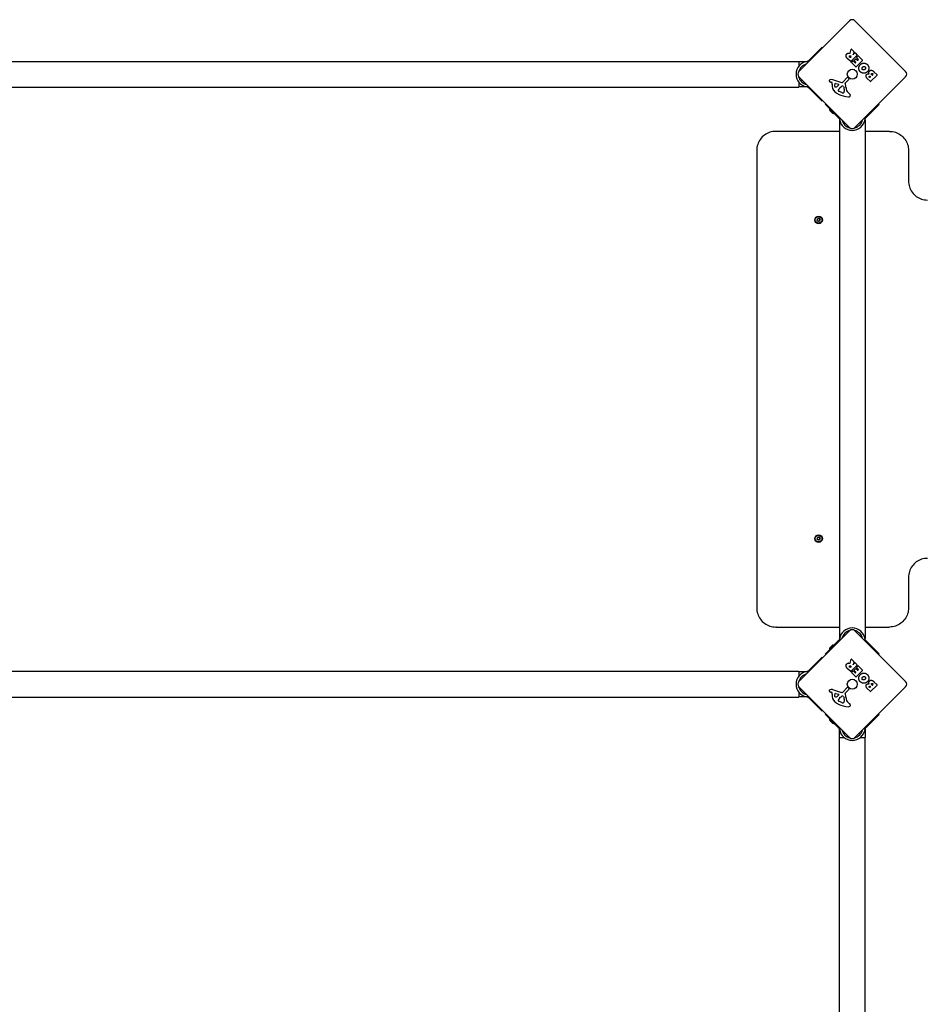
# Model space of a CAD drawing. Units: millimetres. Extents: x -4700 to 3750, y -3117 to 3633.
# Drawn here: x -292 to 898, y -437 to 855 of the extents above; entities that cross this region are included whole.
import ezdxf

# ---------------------------------------------------------------- set-up
doc = ezdxf.new("R2010")
doc.units = ezdxf.units.MM
doc.header["$LTSCALE"] = 50
doc.layers.add('SW_Toestellen', color=2, linetype='Continuous')

msp = doc.modelspace()

# ---------------------------------------------------------------- linework, layer by layer
at = {"layer": 'SW_Toestellen'}
for p, q in [((730, 786.7), (796.5, 853.2)), ((803.5, 853.2), (870, 786.7)), ((743.4, 801.5), (760.3, 818.4)), ((760.3, 818.4), (761, 817.7)), ((797.3, 810.7), (798.6, 815.8)), ((798.9, 815.9), (802, 812.8)), ((743.4, 801.5), (742.4, 800.5)), ((797.9, 799.6), (793.5, 803.9)), ((797.2, 804.9), (796.7, 805.4)), ((798.7, 806.1), (797.5, 804.9)), ((806.5, 808), (798.1, 799.6)), ((798.1, 807), (798.7, 806.4)), ((802.1, 812.6), (801, 809)), ((801.3, 808.8), (803.5, 811)), ((802.6, 801.5), (804.6, 803.5)), ((804.7, 799.1), (802.6, 801.2)), ((803.8, 811), (806.5, 808.3)), ((804.8, 803.5), (807, 801.4)), ((813.3, 801.2), (804.9, 792.8)), ((805.4, 805.1), (807.4, 807.1)), ((808, 802.3), (805.4, 804.9)), ((807.3, 801.4), (808, 802.1)), ((807.7, 807.1), (813.3, 801.5)), ((-730, 800), (730, 800)), ((730, 800), (730, 793.7)), ((730, 799.9), (741.2, 799.9)), ((730, 799.9), (730, 793.7)), ((799.1, 798.6), (801.1, 800.6)), ((804.6, 792.8), (799.1, 798.3)), ((801.3, 800.6), (803.8, 798.2)), ((804.1, 798.2), (804.7, 798.8)), ((796.5, 713.1), (730, 779.6)), ((773.9, 776), (786, 772.4)), ((787.5, 772.8), (793.4, 778.8)), ((795.4, 776.1), (790.6, 771.3)), ((794.7, 778.7), (795.5, 777.6)), ((870, 779.6), (803.5, 713.1)), ((823.8, 773.6), (819.3, 778.1)), ((822.9, 778.6), (822.5, 779)), ((824.1, 779.5), (823.2, 778.6)), ((823.6, 780.3), (824.1, 779.8)), ((832.5, 782), (824.1, 773.6)), ((826.1, 781.8), (825.5, 782.4)), ((827.5, 782.9), (826.4, 781.8)), ((826.9, 783.8), (827.5, 783.2)), ((828.5, 786.3), (832.5, 782.3)), ((-730, 766.3), (730, 766.3)), ((730, 772.6), (730, 766.3)), ((730, 772.6), (730, 766.4)), ((741.2, 766.4), (730, 766.4)), ((742.4, 765.8), (743.4, 764.8)), ((743.4, 764.8), (760.3, 747.9)), ((773.5, 772.2), (772.5, 772.5)), ((773.6, 769.8), (773.8, 771.8)), ((778.2, 770.8), (782.2, 770)), ((782.4, 769.2), (780.3, 767.2)), ((783.4, 765), (784.3, 765.9)), ((784.5, 766), (785.7, 767)), ((788.7, 766.9), (789.2, 765.1)), ((786.2, 759.1), (782.8, 760.5)), ((789.2, 759.4), (788.6, 758.9)), ((794, 759.4), (796.1, 757.9)), ((761, 748.6), (760.3, 747.9)), ((764.8, 743.4), (765.5, 744.2)), ((764.8, 743.4), (781.7, 726.5)), ((835.2, 743.4), (818.3, 726.5)), ((834.5, 744.2), (835.2, 743.4)), ((774.1, 732.1), (770.5, 735.7)), ((781.7, 726.5), (782.7, 725.5)), ((783.1, 723.2), (783.4, 723.2)), ((783.1, 723.2), (783.1, 43.1)), ((816.6, 723.2), (816.8, 723.2)), ((816.8, 723.2), (816.8, 43.1)), ((817.3, 725.5), (818.3, 726.5)), ((700.5, 708.1), (699.5, 708.1)), ((783.1, 708.1), (700.5, 708.1)), ((849, 708.1), (816.8, 708.1)), ((674.7, 683.1), (674.7, 83.1)), ((873.8, 683.1), (873.8, 643.1)), ((755.8, 596.6), (755.7, 596.6)), ((755.2, 594), (755.2, 594)), ((755.8, 587.7), (755.7, 587.7)), ((755.2, 176), (755.2, 176)), ((755.8, 178.6), (755.7, 178.6)), ((755.8, 169.7), (755.7, 169.7)), ((873.8, 123.1), (873.8, 83.1)), ((700.5, 58.1), (699.5, 58.1)), ((700.5, 58.1), (783.1, 58.1)), ((730, -13.3), (796.5, 53.2)), ((803.5, 53.2), (870, -13.3)), ((816.8, 58.1), (849, 58.1)), ((764.8, 22.9), (781.7, 39.8)), ((782.7, 40.8), (781.7, 39.8)), ((783.4, 43.1), (783.1, 43.1)), ((816.8, 43.1), (816.6, 43.1)), ((818.3, 39.8), (817.3, 40.8)), ((835.2, 22.9), (818.3, 39.8)), ((770.1, 28.3), (776.4, 34.7)), ((770.1, 28.4), (770.2, 28.3)), ((770.5, 30.7), (774, 34.2)), ((776.3, 34.6), (776.4, 34.5)), ((743.4, 1.5), (760.3, 18.4)), ((760.3, 18.4), (761, 17.7)), ((765.5, 22.1), (764.8, 22.9)), ((797.3, 10.7), (798.6, 15.8)), ((798.9, 15.9), (802, 12.8)), ((835.2, 22.9), (834.5, 22.1)), ((-730, 0), (730, 0)), ((743.4, 1.5), (742.4, 0.5)), ((797.9, -0.4), (793.5, 3.9)), ((797.2, 4.9), (796.7, 5.4)), ((798.7, 6.1), (797.5, 4.9)), ((806.5, 8), (798.1, -0.4)), ((798.1, 7), (798.7, 6.4)), ((799.1, -1.4), (801.1, 0.6)), ((802.1, 12.6), (801, 9)), ((801.3, 8.8), (803.5, 11)), ((801.3, 0.6), (803.8, -1.8)), ((802.6, 1.5), (804.6, 3.5)), ((804.7, -0.9), (802.6, 1.2)), ((803.8, 11), (806.5, 8.3)), ((804.8, 3.5), (807, 1.4)), ((813.3, 1.2), (804.9, -7.2)), ((805.4, 5.1), (807.4, 7.1)), ((808, 2.3), (805.4, 4.9)), ((807.3, 1.4), (808, 2.1)), ((807.7, 7.1), (813.3, 1.5)), ((730, 0), (730, -6.3)), ((730, -0.1), (741.2, -0.1)), ((730, -0.1), (730, -6.3)), ((804.6, -7.2), (799.1, -1.7)), ((804.1, -1.8), (804.7, -1.2)), ((796.5, -86.9), (730, -20.4)), ((773.9, -24), (786, -27.6)), ((787.5, -27.2), (793.4, -21.2)), ((795.4, -23.9), (790.6, -28.7)), ((794.7, -21.3), (795.5, -22.4)), ((870, -20.4), (803.5, -86.9)), ((823.8, -26.4), (819.3, -21.9)), ((822.9, -21.4), (822.5, -21)), ((824.1, -20.5), (823.2, -21.4)), ((823.6, -19.7), (824.1, -20.2)), ((832.5, -18), (824.1, -26.4)), ((826.1, -18.2), (825.5, -17.6)), ((827.5, -17.1), (826.4, -18.2)), ((826.9, -16.2), (827.5, -16.8)), ((828.5, -13.7), (832.5, -17.7)), ((-730, -33.7), (730, -33.7)), ((730, -27.4), (730, -33.7)), ((730, -27.4), (730, -33.6)), ((741.2, -33.6), (730, -33.6)), ((742.4, -34.2), (743.4, -35.2)), ((743.4, -35.2), (760.3, -52.1)), ((773.5, -27.8), (772.5, -27.5)), ((773.6, -30.2), (773.8, -28.2)), ((778.2, -29.2), (782.2, -30)), ((782.4, -30.8), (780.3, -32.8)), ((783.4, -35), (784.3, -34.1)), ((784.5, -34), (785.7, -33)), ((788.7, -33.1), (789.2, -34.9)), ((761, -51.4), (760.3, -52.1)), ((786.2, -40.9), (782.8, -39.5)), ((789.2, -40.6), (788.6, -41.1)), ((794, -40.6), (796.1, -42.1)), ((764.8, -56.6), (765.5, -55.8)), ((781.7, -73.5), (764.8, -56.6)), ((776.4, -68.4), (770.1, -62)), ((770.1, -62.1), (770.2, -62)), ((774, -67.9), (770.5, -64.4)), ((818.3, -73.5), (835.2, -56.6)), ((834.5, -55.8), (835.2, -56.6)), ((776.3, -68.3), (776.4, -68.2)), ((781.7, -73.5), (782.7, -74.5)), ((783.3, -86.9), (783.3, -75.7)), ((816.7, -75.7), (816.7, -86.9)), ((817.3, -74.5), (818.3, -73.5)), ((783.1, -86.9), (789.5, -86.9)), ((783.1, -1546.8), (783.1, -86.9)), ((783.3, -86.9), (789.5, -86.9)), ((810.5, -86.9), (816.8, -86.9)), ((810.5, -86.9), (816.7, -86.9)), ((816.8, -1546.8), (816.8, -86.9))]:
    msp.add_line(p, q, dxfattribs=at)
for centre in [(800, 783.1), (800, -16.9)]:
    msp.add_circle(centre, 6.5, dxfattribs=at)
for centre, radius, start, end in [((800, 849.6), 5, 45, 135), ((798.8, 815.8), 0.2, 45, 166.1549), ((797.3, 805), 0.2, 225, 315), ((798.5, 806.3), 0.2, 315, 45), ((801.2, 808.9), 0.2, 163.4065, 315), ((801.2, 800.4), 0.2, 45, 135), ((801.9, 812.6), 0.2, 343.4065, 45), ((802.7, 801.4), 0.2, 135, 225), ((803.7, 810.8), 0.2, 45, 135), ((804.7, 803.4), 0.2, 45, 135), ((805.6, 805), 0.2, 135, 225), ((806.4, 808.1), 0.2, 315, 45), ((807.1, 801.5), 0.2, 225, 315), ((807.6, 807), 0.2, 45, 135), ((807.8, 802.2), 0.2, 315, 45), ((813.2, 801.3), 0.2, 315, 45), ((743.1, 783.1), 16.9, 97.9232, 262.0768), ((743.1, 783.1), 13.8, 103.3764, 166.8295), ((798, 799.7), 0.2, 225, 315), ((799.2, 798.5), 0.2, 135, 225), ((803.9, 798.3), 0.2, 225, 315), ((804.8, 792.9), 0.2, 225, 315), ((804.6, 799), 0.2, 315, 45), ((733.5, 783.1), 5, 135, 225), ((743.1, 783.1), 13.9, 193.1705, 256.6236), ((771.1, 774.4), 1.27, 117.1674, 207.7179), ((773.6, 769.5), 6.85, 112.3888, 117.1674), ((772.7, 771.8), 4.33, 73.7438, 112.3888), ((794, 778.1), 0.903, 37.5394, 135.391), ((794.6, 776.9), 1.2, 315, 37.5394), ((823.1, 778.8), 0.2, 225, 315), ((824, 779.7), 0.2, 315, 45), ((826.2, 782), 0.2, 225, 315), ((827.3, 783.1), 0.2, 315, 45), ((832.4, 782.1), 0.2, 315, 45), ((866.5, 783.1), 5, 315, 45), ((771, 774.4), 1.21, 207.7179, 231.8811), ((772, 775.7), 2.81, 231.8811, 245.2655), ((775.7, 783.7), 11.6, 245.2655, 253.7438), ((773.4, 771.8), 0.391, 354.3689, 73.7438), ((785.2, 768.7), 11.7, 174.3689, 227.1302), ((781.8, 768.4), 5.03, 157.4006, 191.4075), ((778.1, 767.7), 1.25, 191.4075, 263.9493), ((778, 770), 0.856, 77.4938, 157.4006), ((778.3, 769.3), 2.94, 263.9493, 313.2808), ((790.2, 758.6), 9.24, 136.6935, 157.3905), ((782.6, 761.8), 1.04, 157.3905, 223.8881), ((782.1, 769.5), 0.47, 313.2808, 77.4938), ((786.5, 763.7), 3.01, 130.9397, 135), ((787.7, 764.7), 3.04, 106.6277, 130.9397), ((786.4, 773.9), 1.51, 253.7438, 315.391), ((787.3, 766), 1.69, 43.1545, 106.6277), ((787.9, 766.6), 0.805, 16.2927, 43.1545), ((777.8, 761.8), 11.9, 352.8686, 16.2927), ((791, 771), 0.452, 135, 203.834), ((775.3, 764.1), 16.6, 3.8223, 23.834), ((811, 766.4), 19.1, 183.8223, 194.4322), ((824, 773.7), 0.2, 225, 315), ((789.7, 773.5), 18.3, 227.1302, 243.8323), ((797.4, 789.2), 35.8, 243.8323, 266.023), ((783.8, 762.9), 2.67, 223.8881, 247.6753), ((788.3, 764.1), 5.5, 247.6753, 262.5187), ((787.8, 760.4), 1.75, 262.5187, 294.0675), ((788.3, 759.2), 0.391, 294.0675, 315), ((788.1, 760.5), 1.47, 315, 352.8686), ((796.5, 762.7), 4.09, 194.4322, 233.9192), ((795.2, 756.3), 2.8, 266.023, 311.8903), ((793.6, 754.5), 4.23, 23.9789, 53.9192), ((795.8, 755.5), 1.76, 311.8903, 23.9789), ((776.3, 737.9), 6.22, 178.698, 201.3179), ((776.3, 737.9), 6.22, 248.6821, 271.302), ((800, 726.3), 16.9, 187.9232, 352.0768), ((800, 726.3), 13.9, 193.3764, 256.8295), ((800, 716.7), 5, 225, 315), ((800, 726.3), 13.9, 283.1705, 346.6236), ((800, 40), 16.9, 7.9232, 172.0768), ((800, 40), 13.9, 103.1705, 166.6236), ((800, 49.6), 5, 45, 135), ((800, 40), 13.9, 13.3764, 76.8295), ((776.3, 28.4), 6.22, 158.6821, 181.302), ((776.3, 28.4), 6.22, 88.698, 111.3179), ((798.8, 15.8), 0.2, 45, 166.1549), ((797.3, 5), 0.2, 225, 315), ((798.5, 6.3), 0.2, 315, 45), ((801.2, 8.9), 0.2, 163.4065, 315), ((801.2, 0.4), 0.2, 45, 135), ((801.9, 12.6), 0.2, 343.4065, 45), ((802.7, 1.4), 0.2, 135, 225), ((803.7, 10.8), 0.2, 45, 135), ((804.7, 3.4), 0.2, 45, 135), ((805.6, 5), 0.2, 135, 225), ((806.4, 8.1), 0.2, 315, 45), ((807.1, 1.5), 0.2, 225, 315), ((807.6, 7), 0.2, 45, 135), ((807.8, 2.2), 0.2, 315, 45), ((813.2, 1.3), 0.2, 315, 45), ((743.1, -16.9), 16.9, 97.9232, 262.0768), ((743.1, -16.9), 13.8, 103.3764, 166.8295), ((798, -0.3), 0.2, 225, 315), ((799.2, -1.5), 0.2, 135, 225), ((803.9, -1.7), 0.2, 225, 315), ((804.8, -7.1), 0.2, 225, 315), ((804.6, -1), 0.2, 315, 45), ((733.5, -16.9), 5, 135, 225), ((743.1, -16.9), 13.8, 193.1705, 256.6236), ((771.1, -25.6), 1.27, 117.1674, 207.7179), ((773.6, -30.5), 6.85, 112.3888, 117.1674), ((772.7, -28.2), 4.33, 73.7438, 112.3888), ((794, -21.9), 0.903, 37.5394, 135.391), ((794.6, -23.1), 1.2, 315, 37.5394), ((823.1, -21.2), 0.2, 225, 315), ((824, -20.3), 0.2, 315, 45), ((826.2, -18), 0.2, 225, 315), ((827.3, -16.9), 0.2, 315, 45), ((832.4, -17.9), 0.2, 315, 45), ((866.5, -16.9), 5, 315, 45), ((771, -25.6), 1.21, 207.7179, 231.8811), ((772, -24.3), 2.81, 231.8811, 245.2655), ((775.7, -16.3), 11.6, 245.2655, 253.7438), ((773.4, -28.2), 0.391, 354.3689, 73.7438), ((785.2, -31.3), 11.7, 174.3689, 227.1302), ((781.8, -31.6), 5.03, 157.4006, 191.4075), ((778.1, -32.3), 1.25, 191.4075, 263.9493), ((778, -30), 0.856, 77.4938, 157.4006), ((778.3, -30.7), 2.94, 263.9493, 313.2808), ((790.2, -41.4), 9.24, 136.6935, 157.3905), ((782.6, -38.2), 1.04, 157.3905, 223.8881), ((782.1, -30.5), 0.47, 313.2808, 77.4938), ((786.5, -36.3), 3.01, 130.9397, 135), ((787.7, -35.3), 3.04, 106.6277, 130.9397), ((786.4, -26.1), 1.51, 253.7438, 315.391), ((787.3, -34), 1.69, 43.1545, 106.6277), ((787.9, -33.4), 0.805, 16.2927, 43.1545), ((777.8, -38.2), 11.9, 352.8686, 16.2927), ((791, -29), 0.452, 135, 203.834), ((775.3, -35.9), 16.6, 3.8223, 23.834), ((811, -33.6), 19.1, 183.8223, 194.4322), ((796.5, -37.3), 4.09, 194.4322, 233.9192), ((824, -26.3), 0.2, 225, 315), ((789.7, -26.5), 18.3, 227.1302, 243.8323), ((797.4, -10.8), 35.8, 243.8323, 266.023), ((783.8, -37.1), 2.67, 223.8881, 247.6753), ((788.3, -35.9), 5.5, 247.6753, 262.5187), ((787.8, -39.6), 1.75, 262.5187, 294.0675), ((788.3, -40.8), 0.391, 294.0675, 315), ((788.1, -39.5), 1.47, 315, 352.8686), ((795.2, -43.7), 2.8, 266.023, 311.8903), ((793.6, -45.5), 4.23, 23.9789, 53.9192), ((795.8, -44.5), 1.76, 311.8903, 23.9789), ((776.3, -62.1), 6.22, 178.698, 201.3179), ((776.3, -62.1), 6.22, 248.6821, 271.302), ((800, -73.7), 16.9, 187.9232, 352.0768), ((800, -73.7), 13.9, 193.3764, 256.8295), ((800, -73.7), 13.8, 283.1705, 346.6236), ((800, -83.3), 5, 225, 315)]:
    msp.add_arc(centre, radius, start, end, dxfattribs=at)
for centre, major_axis in [((755.8, 592.1), (0, -5)), ((755.8, 592.1), (0, -4.45)), ((755.8, 174.1), (0, -5)), ((755.8, 174.1), (0, -4.45))]:
    msp.add_ellipse(centre, major_axis=major_axis, ratio=0.989597, dxfattribs=at)
for centre, major_axis, start_param, end_param in [((755.3, 593.3), (0, 0.712), 6.093611, 7.282155), ((754.6, 592.3), (0, -0.712), 3.999216, 5.18776), ((746.7, 588.2), (0, 8.2), 5.046414, 5.18776), ((747.9, 598.1), (0, 8.2), 3.999216, 4.140562), ((755.1, 591.1), (0, -0.712), 5.046414, 6.234957), ((754.7, 582.2), (0, 8.2), 6.093611, 6.234957), ((757, 602.1), (0, -8.2), 6.093611, 6.234957), ((756.3, 591), (0, -0.712), 6.093611, 7.282155), ((756.6, 593.2), (0, 0.712), 5.046414, 6.234957), ((763.7, 586.2), (0, -8.2), 3.999216, 4.140562), ((764.9, 596.1), (0, -8.2), 5.046414, 5.18776), ((757.1, 592), (0, 0.712), 3.999216, 5.18776), ((754.6, 174.3), (0, -0.712), 3.999216, 5.18776), ((746.7, 170.2), (0, 8.2), 5.046414, 5.18776), ((747.9, 180.1), (0, 8.2), 3.999216, 4.140562), ((755.1, 173.1), (0, -0.712), 5.046414, 6.234957), ((755.3, 175.3), (0, 0.712), 6.093611, 7.282155), ((754.7, 164.2), (0, 8.2), 6.093611, 6.234957), ((757, 184.1), (0, -8.2), 6.093611, 6.234957), ((756.3, 173), (0, -0.712), 6.093611, 7.282155), ((756.6, 175.2), (0, 0.712), 5.046414, 6.234957), ((763.7, 168.2), (0, -8.2), 3.999216, 4.140562), ((764.9, 178.1), (0, -8.2), 5.046414, 5.18776), ((757.1, 174), (0, 0.712), 3.999216, 5.18776)]:
    msp.add_ellipse(centre, major_axis=major_axis, ratio=0.989597, start_param=start_param, end_param=end_param, dxfattribs=at)
for points, degree in [([(791.9, 806.7), (791.5, 808.3), (792.9, 809.8)], 2), ([(793.5, 803.9), (792.1, 805.3), (791.9, 806.7)], 2), ([(792.9, 809.8), (793.8, 810.8), (795, 810.9)], 2), ([(795, 810.9), (795.7, 811), (796.6, 810.7)], 2), ([(796.7, 805.4), (795.8, 806.2), (796.5, 807)], 2), ([(796.5, 807), (796.8, 807.4), (797.8, 807.3), (798.1, 807)], 2), ([(796.6, 810.7), (796.8, 810.6), (797, 810.5)], 2), ([(741.2, 799.9), (741.1, 799.9), (740.9, 799.9), (740.8, 799.8)], 3), ([(810.5, 786.3), (808.6, 788.2), (808.6, 793.7), (810.5, 795.6)], 2), ([(810.5, 795.6), (812.5, 797.7), (815.3, 797.6)], 2), ([(812.8, 790.8), (812.9, 791.7), (813.6, 792.4)], 2), ([(813.4, 789.2), (812.7, 789.8), (812.8, 790.8)], 2), ([(816.7, 789.5), (816, 788.8), (814.1, 788.6), (813.4, 789.2)], 2), ([(813.6, 792.4), (814.3, 793.1), (815.2, 793.2)], 2), ([(815.2, 793.2), (816.1, 793.4), (816.8, 792.7)], 2), ([(815.3, 797.6), (818, 797.6), (819.9, 795.6)], 2), ([(817.4, 791.1), (817.4, 790.2), (816.7, 789.5)], 2), ([(816.8, 792.7), (817.5, 792.1), (817.4, 791.1)], 2), ([(819.9, 795.6), (821.8, 793.6), (821.7, 788.2), (819.8, 786.3)], 2), ([(822.5, 787.3), (825, 789.8), (828.5, 786.3)], 2), ([(819.8, 786.3), (817.8, 784.4), (812.4, 784.4), (810.5, 786.3)], 2), ([(818.1, 780.4), (818, 781.8), (818.9, 782.8)], 2), ([(819.3, 778.1), (818.3, 779.2), (818.1, 780.4)], 2), ([(818.9, 782.8), (819.6, 783.5), (820.5, 783.6)], 2), ([(820.5, 783.6), (821.4, 783.8), (822.2, 783.4)], 2), ([(822.2, 783.4), (820.9, 785.7), (822.5, 787.3)], 2), ([(822.5, 779), (822.2, 779.3), (822.2, 780), (822.4, 780.3)], 2), ([(822.4, 780.3), (822.7, 780.5), (823.4, 780.5), (823.6, 780.3)], 2), ([(825.5, 782.4), (824.7, 783.2), (825.4, 783.9)], 2), ([(825.4, 783.9), (825.7, 784.2), (826.5, 784.2), (826.9, 783.8)], 2), ([(740.8, 766.5), (740.9, 766.4), (741.1, 766.4), (741.2, 766.4)], 3), ([(783.3, 724.3), (783.3, 724.2), (783.3, 724.1), (783.3, 724)], 3), ([(816.7, 724), (816.7, 724.1), (816.7, 724.2), (816.7, 724.3)], 3), ([(783.3, 42.3), (783.3, 42.2), (783.3, 42.1), (783.3, 42)], 3), ([(816.7, 42), (816.7, 42.1), (816.7, 42.2), (816.7, 42.3)], 3), ([(791.9, 6.7), (791.5, 8.3), (792.9, 9.8)], 2), ([(793.5, 3.9), (792.1, 5.3), (791.9, 6.7)], 2), ([(792.9, 9.8), (793.8, 10.8), (795, 10.9)], 2), ([(795, 10.9), (795.7, 11), (796.6, 10.7)], 2), ([(796.7, 5.4), (795.8, 6.2), (796.5, 7)], 2), ([(796.5, 7), (796.8, 7.4), (797.8, 7.3), (798.1, 7)], 2), ([(796.6, 10.7), (796.8, 10.6), (797, 10.5)], 2), ([(741.2, -0.1), (741.1, -0.1), (740.9, -0.1), (740.8, -0.2)], 3), ([(810.5, -13.7), (808.6, -11.8), (808.6, -6.3), (810.5, -4.4)], 2), ([(810.5, -4.4), (812.5, -2.3), (815.3, -2.4)], 2), ([(812.8, -9.2), (812.9, -8.3), (813.6, -7.6)], 2), ([(813.4, -10.8), (812.7, -10.2), (812.8, -9.2)], 2), ([(816.7, -10.5), (816, -11.2), (814.1, -11.4), (813.4, -10.8)], 2), ([(813.6, -7.6), (814.3, -6.9), (815.2, -6.8)], 2), ([(815.2, -6.8), (816.1, -6.6), (816.8, -7.3)], 2), ([(815.3, -2.4), (818, -2.4), (819.9, -4.4)], 2), ([(817.4, -8.9), (817.4, -9.8), (816.7, -10.5)], 2), ([(816.8, -7.3), (817.5, -7.9), (817.4, -8.9)], 2), ([(819.9, -4.4), (821.8, -6.4), (821.7, -11.8), (819.8, -13.7)], 2), ([(822.2, -16.6), (820.9, -14.3), (822.5, -12.7)], 2), ([(822.5, -12.7), (825, -10.2), (828.5, -13.7)], 2), ([(819.8, -13.7), (817.8, -15.6), (812.4, -15.6), (810.5, -13.7)], 2), ([(818.1, -19.6), (818, -18.2), (818.9, -17.2)], 2), ([(819.3, -21.9), (818.3, -20.8), (818.1, -19.6)], 2), ([(818.9, -17.2), (819.6, -16.5), (820.5, -16.4)], 2), ([(820.5, -16.4), (821.4, -16.2), (822.2, -16.6)], 2), ([(822.5, -21), (822.2, -20.7), (822.2, -20), (822.4, -19.7)], 2), ([(822.4, -19.7), (822.7, -19.5), (823.4, -19.5), (823.6, -19.7)], 2), ([(825.5, -17.6), (824.7, -16.8), (825.4, -16.1)], 2), ([(825.4, -16.1), (825.7, -15.8), (826.5, -15.8), (826.9, -16.2)], 2), ([(740.8, -33.5), (740.9, -33.6), (741.1, -33.6), (741.2, -33.6)], 3), ([(783.3, -75.7), (783.3, -75.8), (783.3, -75.9), (783.3, -76)], 3), ([(816.7, -76), (816.7, -75.9), (816.7, -75.8), (816.7, -75.7)], 3)]:
    msp.add_open_spline(points, degree=degree, dxfattribs=at)
for points, knots in [([(797, 810.5), (797, 810.5), (797.1, 810.5), (797.1, 810.5), (797.1, 810.5), (797.2, 810.5), (797.2, 810.5), (797.2, 810.6), (797.3, 810.6), (797.3, 810.6), (797.3, 810.6), (797.3, 810.7)], [0, 0, 0, 0, 0.00781289, 0.00781289, 0.01562578, 0.01562578, 0.02343867, 0.02343867, 0.02938866, 0.02938866, 0.03533865, 0.03533865, 0.03533865, 0.03533865]), ([(742.4, 800.5), (742.3, 800.4), (742.3, 800.4), (742.1, 800.2), (741.9, 800.1), (741.6, 800), (741.4, 799.9), (741.2, 799.9)], [0.9310107, 0.9310107, 0.9310107, 0.9310107, 0.9437638, 0.9437638, 1.0063585, 1.0063585, 1.0642178, 1.0642178, 1.0642178, 1.0642178]), ([(741.2, 766.4), (741.4, 766.4), (741.6, 766.3), (741.9, 766.2), (742.1, 766.1), (742.3, 765.9), (742.3, 765.9), (742.4, 765.8)], [1.412368, 1.412368, 1.412368, 1.412368, 1.4702273, 1.4702273, 1.532822, 1.532822, 1.5455752, 1.5455752, 1.5455752, 1.5455752]), ([(782.7, 725.5), (782.7, 725.5), (782.7, 725.4), (782.9, 725.3), (783, 725.1), (783.2, 724.7), (783.2, 724.5), (783.3, 724.3)], [0.9310107, 0.9310107, 0.9310107, 0.9310107, 0.9437638, 0.9437638, 1.0063585, 1.0063585, 1.0642178, 1.0642178, 1.0642178, 1.0642178]), ([(816.7, 724.3), (816.8, 724.5), (816.8, 724.7), (817, 725.1), (817.1, 725.3), (817.3, 725.4), (817.3, 725.5), (817.3, 725.5)], [1.412368, 1.412368, 1.412368, 1.412368, 1.4702273, 1.4702273, 1.532822, 1.532822, 1.5455752, 1.5455752, 1.5455752, 1.5455752]), ([(699.5, 708.1), (696.9, 708.1), (694.3, 707.7), (689.4, 706.1), (687, 704.9), (682.8, 701.8), (681, 699.9), (677.9, 695.7), (676.7, 693.3), (675.1, 688.4), (674.7, 685.8), (674.7, 683.1)], [6.283185, 6.283185, 6.283185, 6.283185, 6.597345, 6.597345, 6.911504, 6.911504, 7.225663, 7.225663, 7.539822, 7.539822, 7.853982, 7.853982, 7.853982, 7.853982]), ([(849, 708.1), (851.6, 708.1), (854.2, 707.7), (859.1, 706.1), (861.5, 704.9), (865.7, 701.8), (867.5, 699.9), (870.6, 695.7), (871.8, 693.3), (873.4, 688.4), (873.8, 685.8), (873.8, 683.1)], [0, 0, 0, 0, 0.314159, 0.314159, 0.628319, 0.628319, 0.942478, 0.942478, 1.256637, 1.256637, 1.570796, 1.570796, 1.570796, 1.570796]), ([(873.8, 643.1), (873.8, 640.5), (874.2, 637.9), (875.8, 632.9), (877, 630.5), (880, 626.3), (881.9, 624.4), (886.1, 621.4), (888.4, 620.2), (893.3, 618.6), (895.9, 618.1), (898.5, 618.1)], [1.570796, 1.570796, 1.570796, 1.570796, 1.884956, 1.884956, 2.199115, 2.199115, 2.513274, 2.513274, 2.827433, 2.827433, 3.141593, 3.141593, 3.141593, 3.141593]), ([(756.3, 593.9), (756.1, 593.9), (756, 593.9), (755.6, 593.9), (755.4, 594), (755.2, 594)], [4.717662, 4.717662, 4.717662, 4.717662, 4.7772478, 4.7772478, 4.8368336, 4.8368336, 4.8368336, 4.8368336]), ([(756.2, 590.3), (756.2, 590.3), (756.3, 590.3), (756.4, 590.4), (756.4, 590.4), (756.5, 590.5), (756.6, 590.5), (756.6, 590.6), (756.6, 590.6), (756.6, 590.6)], [0.14446329, 0.14446329, 0.14446329, 0.14446329, 0.15940087, 0.15940087, 0.1776227, 0.1776227, 0.19584454, 0.19584454, 0.19999968, 0.19999968, 0.19999968, 0.19999968]), ([(757, 593.4), (757, 593.4), (757, 593.4), (756.9, 593.5), (756.9, 593.5), (756.8, 593.6), (756.8, 593.7), (756.7, 593.8), (756.6, 593.8), (756.5, 593.8), (756.4, 593.9), (756.4, 593.9), (756.4, 593.9), (756.3, 593.9)], [0.11880206, 0.11880206, 0.11880206, 0.11880206, 0.1229572, 0.1229572, 0.14117903, 0.14117903, 0.15940087, 0.15940087, 0.1776227, 0.1776227, 0.19584454, 0.19584454, 0.19999968, 0.19999968, 0.19999968, 0.19999968]), ([(756.6, 590.6), (756.7, 590.8), (756.8, 590.9), (757.1, 591.2), (757.2, 591.4), (757.3, 591.5)], [4.717662, 4.717662, 4.717662, 4.717662, 4.7772478, 4.7772478, 4.8368336, 4.8368336, 4.8368336, 4.8368336]), ([(757.4, 592.3), (757.3, 592.5), (757.2, 592.7), (757.1, 593), (757, 593.2), (757, 593.4)], [4.717662, 4.717662, 4.717662, 4.717662, 4.7772478, 4.7772478, 4.8368336, 4.8368336, 4.8368336, 4.8368336]), ([(757.3, 591.5), (757.3, 591.5), (757.3, 591.6), (757.4, 591.6), (757.4, 591.7), (757.5, 591.8), (757.5, 591.9), (757.5, 592), (757.5, 592), (757.5, 592.2), (757.5, 592.2), (757.4, 592.3), (757.4, 592.3), (757.4, 592.3)], [0.26188533, 0.26188533, 0.26188533, 0.26188533, 0.26604048, 0.26604048, 0.28426231, 0.28426231, 0.30248415, 0.30248415, 0.32070598, 0.32070598, 0.33892781, 0.33892781, 0.34308296, 0.34308296, 0.34308296, 0.34308296]), ([(756.3, 175.9), (756.1, 175.9), (756, 175.9), (755.6, 175.9), (755.4, 176), (755.2, 176)], [4.717662, 4.717662, 4.717662, 4.717662, 4.7772478, 4.7772478, 4.8368336, 4.8368336, 4.8368336, 4.8368336]), ([(756.2, 172.3), (756.2, 172.3), (756.3, 172.3), (756.4, 172.4), (756.4, 172.4), (756.5, 172.5), (756.6, 172.5), (756.6, 172.6), (756.6, 172.6), (756.6, 172.6)], [0.14446329, 0.14446329, 0.14446329, 0.14446329, 0.15940087, 0.15940087, 0.1776227, 0.1776227, 0.19584454, 0.19584454, 0.19999968, 0.19999968, 0.19999968, 0.19999968]), ([(757, 175.4), (757, 175.4), (757, 175.4), (756.9, 175.5), (756.9, 175.5), (756.8, 175.6), (756.8, 175.7), (756.7, 175.8), (756.6, 175.8), (756.5, 175.8), (756.4, 175.9), (756.4, 175.9), (756.4, 175.9), (756.3, 175.9)], [0.11880206, 0.11880206, 0.11880206, 0.11880206, 0.1229572, 0.1229572, 0.14117903, 0.14117903, 0.15940087, 0.15940087, 0.1776227, 0.1776227, 0.19584454, 0.19584454, 0.19999968, 0.19999968, 0.19999968, 0.19999968]), ([(756.6, 172.6), (756.7, 172.8), (756.8, 172.9), (757.1, 173.2), (757.2, 173.4), (757.3, 173.5)], [4.717662, 4.717662, 4.717662, 4.717662, 4.7772478, 4.7772478, 4.8368336, 4.8368336, 4.8368336, 4.8368336]), ([(757.4, 174.3), (757.3, 174.5), (757.2, 174.7), (757.1, 175), (757, 175.2), (757, 175.4)], [4.717662, 4.717662, 4.717662, 4.717662, 4.7772478, 4.7772478, 4.8368336, 4.8368336, 4.8368336, 4.8368336]), ([(757.3, 173.5), (757.3, 173.5), (757.3, 173.6), (757.4, 173.6), (757.4, 173.7), (757.5, 173.8), (757.5, 173.9), (757.5, 174), (757.5, 174), (757.5, 174.2), (757.5, 174.2), (757.4, 174.3), (757.4, 174.3), (757.4, 174.3)], [0.26188533, 0.26188533, 0.26188533, 0.26188533, 0.26604048, 0.26604048, 0.28426231, 0.28426231, 0.30248415, 0.30248415, 0.32070598, 0.32070598, 0.33892781, 0.33892781, 0.34308296, 0.34308296, 0.34308296, 0.34308296]), ([(898.5, 148.1), (895.9, 148.1), (893.3, 147.7), (888.4, 146.1), (886.1, 144.9), (881.9, 141.9), (880, 140), (877, 135.8), (875.8, 133.4), (874.2, 128.4), (873.8, 125.8), (873.8, 123.1)], [6.283185, 6.283185, 6.283185, 6.283185, 6.597345, 6.597345, 6.911504, 6.911504, 7.225663, 7.225663, 7.539822, 7.539822, 7.853982, 7.853982, 7.853982, 7.853982]), ([(674.7, 83.1), (674.7, 80.5), (675.1, 77.9), (676.7, 73), (677.9, 70.6), (681, 66.4), (682.8, 64.5), (687, 61.4), (689.4, 60.2), (694.3, 58.6), (696.9, 58.1), (699.5, 58.1)], [1.570796, 1.570796, 1.570796, 1.570796, 1.884956, 1.884956, 2.199115, 2.199115, 2.513274, 2.513274, 2.827433, 2.827433, 3.141593, 3.141593, 3.141593, 3.141593]), ([(873.8, 83.1), (873.8, 80.5), (873.4, 77.9), (871.8, 73), (870.6, 70.6), (867.5, 66.4), (865.7, 64.5), (861.5, 61.4), (859.1, 60.2), (854.2, 58.6), (851.6, 58.1), (849, 58.1)], [1.570796, 1.570796, 1.570796, 1.570796, 1.884956, 1.884956, 2.199115, 2.199115, 2.513274, 2.513274, 2.827433, 2.827433, 3.141593, 3.141593, 3.141593, 3.141593]), ([(783.3, 42), (783.2, 41.8), (783.2, 41.6), (783, 41.2), (782.9, 41), (782.7, 40.9), (782.7, 40.8), (782.7, 40.8)], [1.412368, 1.412368, 1.412368, 1.412368, 1.4702273, 1.4702273, 1.532822, 1.532822, 1.5455752, 1.5455752, 1.5455752, 1.5455752]), ([(817.3, 40.8), (817.3, 40.8), (817.3, 40.9), (817.1, 41), (817, 41.2), (816.8, 41.6), (816.8, 41.8), (816.7, 42)], [0.9310107, 0.9310107, 0.9310107, 0.9310107, 0.9437638, 0.9437638, 1.0063585, 1.0063585, 1.0642178, 1.0642178, 1.0642178, 1.0642178]), ([(742.4, 0.5), (742.3, 0.4), (742.3, 0.4), (742.1, 0.2), (741.9, 0.1), (741.6, 0), (741.4, -0.1), (741.2, -0.1)], [0.9310107, 0.9310107, 0.9310107, 0.9310107, 0.9437638, 0.9437638, 1.0063585, 1.0063585, 1.0642178, 1.0642178, 1.0642178, 1.0642178]), ([(797, 10.5), (797, 10.5), (797.1, 10.5), (797.1, 10.5), (797.1, 10.5), (797.2, 10.5), (797.2, 10.5), (797.2, 10.6), (797.3, 10.6), (797.3, 10.6), (797.3, 10.6), (797.3, 10.7)], [0, 0, 0, 0, 0.00781289, 0.00781289, 0.01562578, 0.01562578, 0.02343867, 0.02343867, 0.02938866, 0.02938866, 0.03533865, 0.03533865, 0.03533865, 0.03533865]), ([(741.2, -33.6), (741.4, -33.6), (741.6, -33.7), (741.9, -33.8), (742.1, -33.9), (742.3, -34.1), (742.3, -34.1), (742.4, -34.2)], [1.412368, 1.412368, 1.412368, 1.412368, 1.4702273, 1.4702273, 1.532822, 1.532822, 1.5455752, 1.5455752, 1.5455752, 1.5455752]), ([(782.7, -74.5), (782.7, -74.5), (782.7, -74.6), (782.9, -74.7), (783, -74.9), (783.2, -75.3), (783.2, -75.5), (783.3, -75.7)], [0.9310107, 0.9310107, 0.9310107, 0.9310107, 0.9437638, 0.9437638, 1.0063585, 1.0063585, 1.0642178, 1.0642178, 1.0642178, 1.0642178]), ([(816.7, -75.7), (816.8, -75.5), (816.8, -75.3), (817, -74.9), (817.1, -74.7), (817.3, -74.6), (817.3, -74.5), (817.3, -74.5)], [1.412368, 1.412368, 1.412368, 1.412368, 1.4702273, 1.4702273, 1.532822, 1.532822, 1.5455752, 1.5455752, 1.5455752, 1.5455752])]:
    msp.add_open_spline(points, degree=3, knots=knots, dxfattribs=at)

doc.saveas('drawing.dxf')
